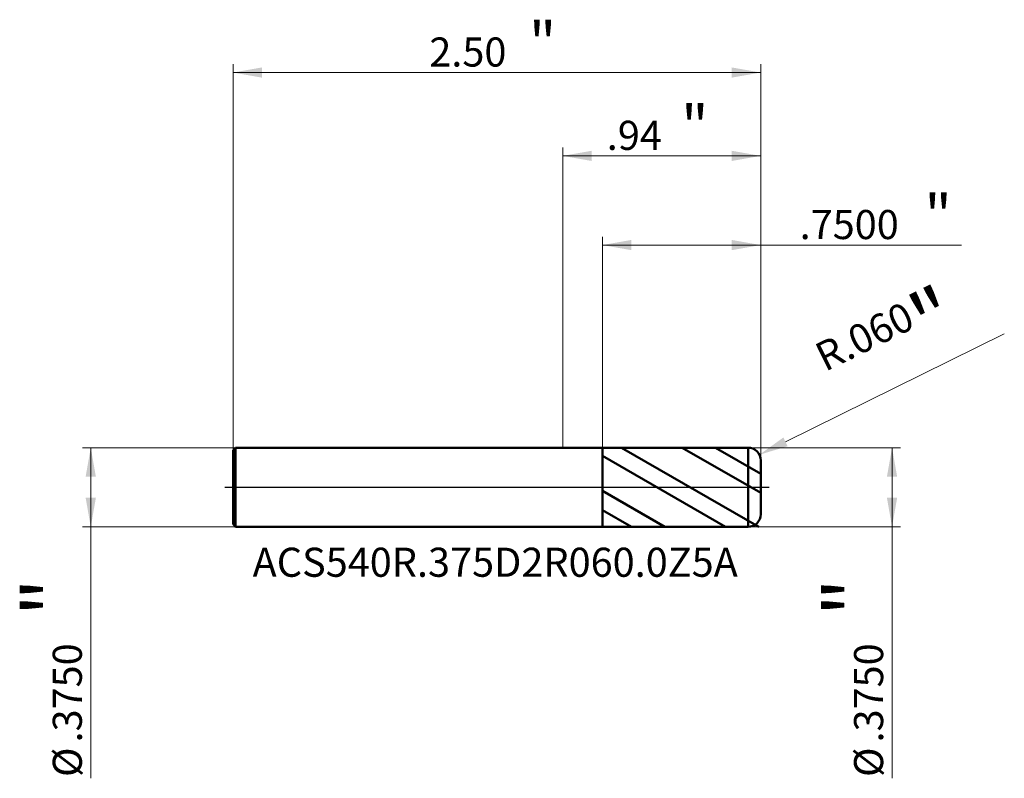
# Model space of a CAD drawing. Units: millimetres. Extents: x -2.57 to 2.09, y -1.38 to 2.21.
import ezdxf

# ---------------------------------------------------------------- set-up
doc = ezdxf.new("R2010")
doc.units = ezdxf.units.MM
doc.header["$MEASUREMENT"] = 0
doc.linetypes.add('CENTER', pattern=[47.5, 22, -8.5, 8.5, -8.5])
for name, color, linetype, lineweight in [('1', 4, 'Continuous', 50), ('2', 7, 'Continuous', 25), ('4', 2, 'CENTER', 25), ('SK1', 4, 'Continuous', 50), ('SK2', 7, 'Continuous', 25), ('SK4', 2, 'CENTER', 25), ('SK6', 5, 'Continuous', 35)]:
    doc.layers.add(name, color=color, linetype=linetype, lineweight=lineweight)
doc.styles.add('Monospac821 BT', font='monos.ttf')
doc.styles.add('STANDARD 3.5', font='monos.ttf', dxfattribs={"height": 3.5})
doc.dimstyles.new('NewStyle', dxfattribs={"dimtxt": 3.5, "dimasz": 3.5, "dimexe": 0.18, "dimexo": 0.0625, "dimgap": 0.09, "dimtad": 1, "dimzin": 0, "dimdsep": 46, "dimtxsty": 'STANDARD 3.5', "dimcen": 0.09, "dimadec": 0, "dimazin": 0, "dimtfac": 1, "dimtdec": 4, "dimtofl": 0, "dimtmove": 0, "dimatfit": 3, "dimfxl": 1, "dimtolj": 1, "dimtzin": 0, "dimarcsym": 0})

# ---------------------------------------------------------------- blocks, each defined once
blk = doc.blocks.new('_U0')
at = {"layer": '2', "color": 7, "lineweight": 18}
for p, q in [((0.877992, 0.1875), (1.599486, 0.1875)), ((1.560116, 0.1875), (1.560116, -1.378368)), ((0.877992, -0.1875), (1.599486, -0.1875))]:
    blk.add_line(p, q, dxfattribs=at)
for points in [[(1.560116, 0.1875), (1.584413, 0.049704), (1.535819, 0.049704)], [(1.560116, -0.1875), (1.535819, -0.049705), (1.584413, -0.049705)]]:
    blk.add_solid(points, dxfattribs=at)
at = {"layer": '2', "color": 7, "linetype": 'Continuous', "lineweight": 13, "char_height": 0.137795, "attachment_point": 7, "rotation": 90, "line_spacing_factor": 1.072372, "style": 'Monospac821 BT'}
for s, insert in [('\\fMonospac821 BT|b0|i0;\\W1.0000;\\H0.28;"\\H0.14;', (1.517974, -0.61124)), ('\\fMonospac821 BT|b0|i0;\\W1.0000;.3750', (1.517974, -1.208727)), ('\\fMonospac821 BT|b0|i0;%%c', (1.517974, -1.372167))]:
    blk.add_mtext(s, dxfattribs=dict(at, insert=insert))
blk = doc.blocks.new('_U1')
at = {"layer": 'SK2', "color": 7, "lineweight": 18}
for p, q in [((-1.550008, 0.1875), (-2.275254, 0.1875)), ((-2.235883, 0.1875), (-2.235883, -1.378368)), ((-1.550008, -0.1875), (-2.275254, -0.1875))]:
    blk.add_line(p, q, dxfattribs=at)
for points in [[(-2.235883, 0.1875), (-2.211586, 0.049704), (-2.26018, 0.049704)], [(-2.235883, -0.1875), (-2.26018, -0.049705), (-2.211586, -0.049705)]]:
    blk.add_solid(points, dxfattribs=at)
at = {"layer": 'SK2', "color": 7, "linetype": 'Continuous', "lineweight": 13, "char_height": 0.137795, "attachment_point": 7, "rotation": 90, "line_spacing_factor": 1.072372, "style": 'Monospac821 BT'}
for s, insert in [('\\fMonospac821 BT|b0|i0;\\W1.0000;\\H0.28;"\\H0.14;', (-2.278025, -0.61124)), ('\\fMonospac821 BT|b0|i0;\\W1.0000;.3750', (-2.278025, -1.208727)), ('\\fMonospac821 BT|b0|i0;%%c', (-2.278025, -1.372167))]:
    blk.add_mtext(s, dxfattribs=dict(at, insert=insert))
blk = doc.blocks.new('_U2')
at = {"layer": 'SK2', "color": 7, "lineweight": 18}
for p, q in [((-1.562008, 0.1755), (-1.562008, 2.003627)), ((-1.562008, 1.964257), (0.937992, 1.964257)), ((0.937992, 0.1275), (0.937992, 2.003627))]:
    blk.add_line(p, q, dxfattribs=at)
for points in [[(-1.562008, 1.964257), (-1.424213, 1.988554), (-1.424213, 1.93996)], [(0.937992, 1.964257), (0.800197, 1.93996), (0.800197, 1.988554)]]:
    blk.add_solid(points, dxfattribs=at)
at = {"layer": 'SK2', "color": 7, "linetype": 'Continuous', "lineweight": 13, "attachment_point": 7, "style": 'Monospac821 BT'}
for s, insert, char_height, line_spacing_factor in [('\\fMonospac821 BT|b0|i0;\\W1.0000;\\H0.20;"\\H0.10;', (-0.160042, 2.00415), 0.098425, 0.607109), ('\\fMonospac821 BT|b0|i0;\\W1.0000;2.50', (-0.632008, 1.992549), 0.137795, 1.072372)]:
    blk.add_mtext(s, dxfattribs=dict(at, insert=insert, char_height=char_height, line_spacing_factor=line_spacing_factor))
blk = doc.blocks.new('_U3')
at = {"layer": '2', "color": 7, "linetype": 'Continuous', "lineweight": 18}
blk.add_line((2.092, 0.7269), (1.0553, 0.2151), dxfattribs=at)
blk.add_arc((0.878, 0.1275), 0.06, 348.6807, 26.277, dxfattribs=at)
at = {"layer": '2', "color": 7, "lineweight": 18}
blk.add_solid([(1.0452, 0.2357), (1.0655, 0.1945), (0.9318, 0.1541)], dxfattribs=at)
at = {"layer": 'Defpoints', "color": 0, "lineweight": 18}
for p in [(0.9318, 0.1541), (0.878, 0.1275)]:
    blk.add_point(p, dxfattribs=at)
at = {"layer": '2', "color": 7, "insert": (1.5421, 0.6906), "char_height": 0.137795, "attachment_point": 5, "rotation": 26.2764, "style": 'Monospac821 BT'}
blk.add_mtext('\\A1; R.060\\C7;\\fMonospac821 BT|b0|i0;\\H0.28;"\\H0.14;\\fMonospac821 BT|b0|i0;\\H0.14;\\C7;', dxfattribs=at)
blk = doc.blocks.new('_U4')
at = {"layer": '2', "color": 7, "lineweight": 18}
for p, q in [((0.187992, 0.187379), (0.187992, 1.186561)), ((0.937992, 0.1275), (0.937992, 1.186561)), ((0.187992, 1.147191), (1.889261, 1.147191))]:
    blk.add_line(p, q, dxfattribs=at)
for points in [[(0.187992, 1.147191), (0.325787, 1.171488), (0.325787, 1.122894)], [(0.937992, 1.147191), (0.800197, 1.122894), (0.800197, 1.171488)]]:
    blk.add_solid(points, dxfattribs=at)
at = {"layer": '2', "color": 7, "linetype": 'Continuous', "lineweight": 13, "attachment_point": 7, "style": 'Monospac821 BT'}
for s, insert, char_height, line_spacing_factor in [('\\fMonospac821 BT|b0|i0;\\W1.0000;\\H0.20;"\\H0.10;', (1.713924, 1.187085), 0.098425, 0.607109), ('\\fMonospac821 BT|b0|i0;\\W1.0000;.7500', (1.122461, 1.175483), 0.137795, 1.072372)]:
    blk.add_mtext(s, dxfattribs=dict(at, insert=insert, char_height=char_height, line_spacing_factor=line_spacing_factor))
blk = doc.blocks.new('_U5')
at = {"layer": '2', "color": 7, "lineweight": 18}
for p, q in [((0, 0.1875), (0, 1.608943)), ((0.937992, 0.1275), (0.937992, 1.608943)), ((0.937992, 1.569573), (0, 1.569573))]:
    blk.add_line(p, q, dxfattribs=at)
for points in [[(0, 1.569573), (0.137795, 1.59387), (0.137795, 1.545276)], [(0.937992, 1.569573), (0.800197, 1.545276), (0.800197, 1.59387)]]:
    blk.add_solid(points, dxfattribs=at)
at = {"layer": '2', "color": 7, "linetype": 'Continuous', "lineweight": 13, "attachment_point": 7, "style": 'Monospac821 BT'}
for s, insert, char_height, line_spacing_factor in [('\\fMonospac821 BT|b0|i0;\\W1.0000;\\H0.20;"\\H0.10;', (0.561214, 1.609466), 0.098425, 0.607109), ('\\fMonospac821 BT|b0|i0;\\W1.0000;.94', (0.208745, 1.597864), 0.137795, 1.072372)]:
    blk.add_mtext(s, dxfattribs=dict(at, insert=insert, char_height=char_height, line_spacing_factor=line_spacing_factor))

msp = doc.modelspace()

# ---------------------------------------------------------------- hatches: boundary and pattern name
at = {"layer": '1'}
h = msp.add_hatch(dxfattribs=at)
h.set_pattern_fill('STEEL', color=256, scale=0.070079, angle=285.03802, style=0)
h.set_pattern_definition([(330.038, (0, 0), (0.11112, 0.192764), []), (330.038, (0.10744, 0.02886), (0.11112, 0.192764), [])])
h.paths.add_polyline_path([(0.18799, 0.18738), (0.93799, 0.18751), (0.93799, 0), (0.93799, -0.18751), (0.18799, -0.18738)])

# ---------------------------------------------------------------- linework, layer by layer
for p, q in [((0, 0.1875), (0.18799, 0.1875)), ((0.18799, 0.18738), (0.87798, 0.1875)), ((0.18799, 0.1875), (0.18799, 0.18738)), ((0.18799, -0.18738), (0.18799, 0.18738)), ((0.87798, -0.1875), (0.87798, 0.1875)), ((0.93799, 0.1275), (0.93799, 0)), ((0.93799, -0.1275), (0.93799, 0)), ((0, -0.1875), (0.18799, -0.1875)), ((0.18799, -0.1875), (0.18799, -0.18738)), ((0.18799, -0.18738), (0.87798, -0.1875))]:
    msp.add_line(p, q, dxfattribs=at)
for centre, start, end in [((0.87799, 0.1275), 0, 90.01), ((0.87799, -0.1275), 269.99, 0)]:
    msp.add_arc(centre, 0.06, start, end, dxfattribs=at)
at = {"layer": '4'}
msp.add_line((0, 0), (0.97736, 0), dxfattribs=at)
at = {"layer": 'SK1'}
for p, q in [((-1.56201, 0.1755), (-1.55001, 0.1875)), ((-1.55001, 0.1875), (-1.55001, -0.1875)), ((-1.55001, 0.1875), (0, 0.1875)), ((-1.56201, 0), (-1.56201, 0.1755)), ((-1.56201, 0), (-1.56201, -0.1755)), ((-1.56201, -0.1755), (-1.55001, -0.1875)), ((-1.55001, -0.1875), (0, -0.1875))]:
    msp.add_line(p, q, dxfattribs=at)
at = {"layer": 'SK4'}
msp.add_line((-1.60138, 0), (0.97736, 0), dxfattribs=at)

# ---------------------------------------------------------------- texts
at = {"layer": 'SK6', "insert": (-1.46907, -0.467), "char_height": 0.1377953, "attachment_point": 7, "line_spacing_factor": 1.072372, "style": 'STANDARD 3.5'}
msp.add_mtext('ACS540R.375D2R060.0Z5A', dxfattribs=at)

# ---------------------------------------------------------------- dimensions: what is measured, and where the dimension line sits
at = {"layer": '2'}
for base, p2, override, picture, middle in [((0, 1.56957), (0, 0.1875), {"dimtxt": 0.137795, "dimasz": 0.137795, "dimexe": 0.03937, "dimexo": 0, "dimgap": 0.068898, "dimdec": 2, "dimlfac": 1, "dimzin": 4, "dimdsep": 46, "dimlunit": 2, "dimpost": '<>', "dimtxsty": 'Monospac821 BT', "dimsah": 1, "dimse1": 0, "dimse2": 0, "dimsd1": 0, "dimsd2": 0, "dimclrd": 7, "dimclre": 7, "dimclrt": 7, "dimlwd": 18, "dimlwe": 18}, '_U5', (0.469, 1.56957)), ((0.18799, 1.14719), (0.18799, 0.18738), {"dimtxt": 0.137795, "dimasz": 0.137795, "dimexe": 0.03937, "dimexo": 0, "dimgap": 0.068898, "dimdec": 4, "dimlfac": 1, "dimzin": 4, "dimdsep": 46, "dimlunit": 2, "dimpost": '<>', "dimtxsty": 'Monospac821 BT', "dimsah": 1, "dimse1": 0, "dimse2": 0, "dimsd1": 0, "dimsd2": 0, "dimclrd": 7, "dimclre": 7, "dimclrt": 7, "dimlwd": 18, "dimlwe": 18}, '_U4', (1.62094, 1.14719))]:
    dim = msp.add_linear_dim(base=base, p1=(0.93799, 0.1275), p2=p2, text=' <> \\fMonospac821 BT|b0|i0;\\C7;\\H0.10;\\fMonospac821 BT|b0|i0;\\H0.20;"\\H0.14;\\fMonospac821 BT|b0|i0;\\H0.14;\\C7;', dimstyle='NewStyle', override=override, dxfattribs=at)
    dim.commit()
    dim.dimension.update_dxf_attribs({"geometry": picture, "text_midpoint": middle})
dim = msp.add_radius_dim(center=(0.87799, 0.1275), mpoint=(0.93179, 0.15406), text=' <>\\C7;\\fMonospac821 BT|b0|i0;\\H0.28;"\\H0.14;\\fMonospac821 BT|b0|i0;\\H0.14;\\C7;', dimstyle='NewStyle', override={"dimtxt": 0.137795, "dimasz": 0.137795, "dimexe": 0.03937, "dimexo": 0, "dimgap": 0.068898, "dimdec": 3, "dimzin": 4, "dimpost": '', "dimtxsty": 'Monospac821 BT', "dimsah": 1, "dimcen": 0, "dimclrd": 7, "dimclre": 7, "dimclrt": 7, "dimlwd": 18, "dimlwe": 18}, dxfattribs=at)
dim.commit()
dim.dimension.update_dxf_attribs({"geometry": '_U3', "text_midpoint": (1.54208, 0.69056)})
dim = msp.add_linear_dim(base=(1.56012, -0.1875), p1=(0.87799, 0.1875), p2=(0.87799, -0.1875), angle=270, text=' <> \\fMonospac821 BT|b0|i0;\\C7;\\H0.14;\\fMonospac821 BT|b0|i0;\\H0.28;"\\H0.14;\\fMonospac821 BT|b0|i0;\\H0.14;\\C7;', dimstyle='NewStyle', override={"dimtxt": 0.137795, "dimasz": 0.137795, "dimexe": 0.03937, "dimexo": 0, "dimgap": 0.068898, "dimdec": 4, "dimlfac": 1, "dimzin": 4, "dimdsep": 46, "dimlunit": 2, "dimpost": '%%c<>', "dimtxsty": 'Monospac821 BT', "dimsah": 1, "dimse1": 0, "dimse2": 0, "dimsd1": 0, "dimsd2": 0, "dimclrd": 7, "dimclre": 7, "dimclrt": 7, "dimlwd": 18, "dimlwe": 18}, dxfattribs=at)
dim.commit()
dim.dimension.update_dxf_attribs({"geometry": '_U0', "text_midpoint": (1.56012, -1.09135)})
at = {"layer": 'SK2'}
dim = msp.add_linear_dim(base=(0.93799, 1.96426), p1=(-1.56201, 0.1755), p2=(0.93799, 0.1275), text=' <> \\fMonospac821 BT|b0|i0;\\C7;\\H0.10;\\fMonospac821 BT|b0|i0;\\H0.20;"\\H0.14;\\fMonospac821 BT|b0|i0;\\H0.14;\\C7;', dimstyle='NewStyle', override={"dimtxt": 0.137795, "dimasz": 0.137795, "dimexe": 0.03937, "dimexo": 0, "dimgap": 0.068898, "dimdec": 2, "dimlfac": 1, "dimzin": 4, "dimdsep": 46, "dimlunit": 2, "dimpost": '<>', "dimtxsty": 'Monospac821 BT', "dimsah": 1, "dimse1": 0, "dimse2": 0, "dimsd1": 0, "dimsd2": 0, "dimclrd": 7, "dimclre": 7, "dimclrt": 7, "dimlwd": 18, "dimlwe": 18}, dxfattribs=at)
dim.commit()
dim.dimension.update_dxf_attribs({"geometry": '_U2', "text_midpoint": (-0.31201, 1.96426)})
dim = msp.add_linear_dim(base=(-2.23588, -0.1875), p1=(-1.55001, 0.1875), p2=(-1.55001, -0.1875), angle=270, text=' <> \\fMonospac821 BT|b0|i0;\\C7;\\H0.14;\\fMonospac821 BT|b0|i0;\\H0.28;"\\H0.14;\\fMonospac821 BT|b0|i0;\\H0.14;\\C7;', dimstyle='NewStyle', override={"dimtxt": 0.137795, "dimasz": 0.137795, "dimexe": 0.03937, "dimexo": 0, "dimgap": 0.068898, "dimdec": 4, "dimlfac": 1, "dimzin": 4, "dimdsep": 46, "dimlunit": 2, "dimpost": '%%c<>', "dimtxsty": 'Monospac821 BT', "dimsah": 1, "dimse1": 0, "dimse2": 0, "dimsd1": 0, "dimsd2": 0, "dimclrd": 7, "dimclre": 7, "dimclrt": 7, "dimlwd": 18, "dimlwe": 18}, dxfattribs=at)
dim.commit()
dim.dimension.update_dxf_attribs({"geometry": '_U1', "text_midpoint": (-2.23588, -1.09135)})

doc.saveas('drawing.dxf')
